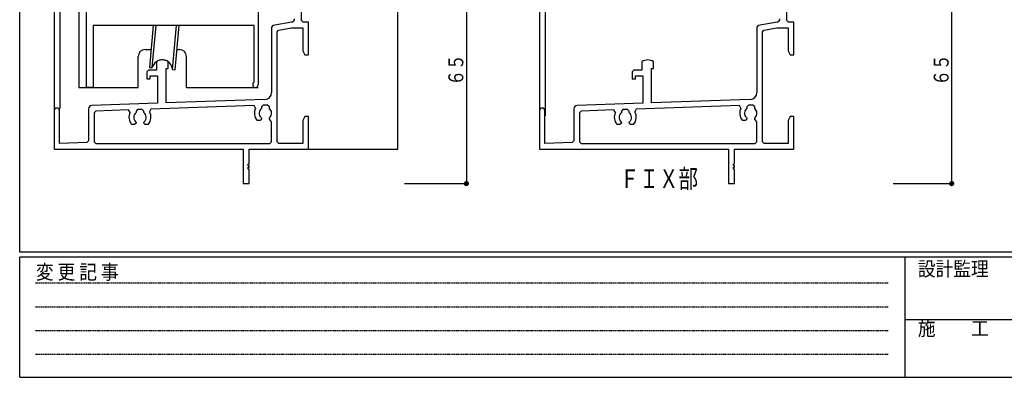
# Model space of a CAD drawing. Extents: x 0 to 793, y 0 to 564.
# Drawn here: x 3 to 289, y 0 to 104 of the extents above; entities that cross this region are included whole.
import ezdxf

# ---------------------------------------------------------------- set-up
doc = ezdxf.new("R2010")
doc.units = 0
doc.linetypes.add('HIDDEN', pattern=[0.375, 0.25, -0.125])
for name, color, linetype in [('USER1', 3, 'CONTINUOUS'), ('YKK_11', 7, 'CONTINUOUS'), ('YKK_12', 2, 'CONTINUOUS'), ('YKK_13', 4, 'CONTINUOUS'), ('YKK_D', 6, 'CONTINUOUS'), ('YKK_ZWAK', 7, 'CONTINUOUS')]:
    doc.layers.add(name, color=color, linetype=linetype)
doc.styles.get("Standard").update_dxf_attribs({"font": 'ROMANS.SHX', "bigfont": 'EXTFONT.SHX'})
doc.styles.add('YKK_OSSTYLE1', font='romans.shx', dxfattribs={"width": 0.9, "bigfont": 'EXTFONT.SHX'})

# ---------------------------------------------------------------- blocks, each defined once
blk = doc.blocks.new('A201')
at = {"layer": 'YKK_ZWAK', "color": 254, "linetype": 'Continuous'}
for p, q in [((21.000001, 34.999501), (21.000001, 409.99951)), ((571.000014, 34.999501), (21.000001, 34.999501)), ((544.000013, 33.999501), (21.000001, 33.999501)), ((21.000001, 8.9995), (21.000001, 33.999501)), ((205.000005, 33.999501), (205.000005, 8.9995)), ((21.000001, 8.9995), (544.000013, 8.9995))]:
    blk.add_line(p, q, dxfattribs=at)
at = {"layer": 'YKK_ZWAK', "color": 131, "linetype": 'HIDDEN'}
for p, q in [((24.284751, 28.633501), (201.565005, 28.633501)), ((24.284751, 23.684501), (201.565005, 23.684501)), ((24.284751, 18.7355), (201.565005, 18.7355)), ((24.284751, 13.7865), (201.565005, 13.7865))]:
    blk.add_line(p, q, dxfattribs=at)
at = {"layer": 'YKK_ZWAK', "color": 131, "linetype": 'Continuous'}
blk.add_line((205.000005, 21.000001), (297.000007, 21.000001), dxfattribs=at)
at = {"layer": 'YKK_ZWAK', "color": 131, "linetype": 'Continuous', "style": 'YKK_OSSTYLE1', "width": 0.9}
for s, p in [('変 更 記 事', (24.367481, 29.394844)), ('設計監理', (207.692335, 30.047503)), ('施\u3000\u3000工', (207.692335, 17.675001))]:
    blk.add_text(s, height=3, dxfattribs=at).set_placement(p)

msp = doc.modelspace()

# ---------------------------------------------------------------- linework, layer by layer
at = {"layer": 'YKK_11'}
for p, q in [((72.2, 146.95), (72.2, 85.2)), ((22.2, 84.4), (22.2, 139.4)), ((84.8, 103.9), (84.8, 116.9)), ((226.04, 103.9), (226.04, 116.9)), ((81.97, 103.44), (76.51, 102.47)), ((85.3, 103.4), (84.8, 103.9)), ((86.8, 103.4), (85.3, 103.4)), ((86.8, 93.9), (86.8, 103.4)), ((223.21, 103.44), (217.75, 102.47)), ((226.54, 103.4), (226.04, 103.9)), ((228.04, 103.4), (226.54, 103.4)), ((228.04, 93.9), (228.04, 103.4)), ((71, 102.4), (24.15, 102.4)), ((24.15, 102.4), (24.15, 84.4)), ((71, 85.89), (71, 102.4)), ((76.51, 102.47), (76.1, 101.98)), ((76.1, 101.98), (76.1, 82.9)), ((77.75, 100.6), (78.16, 101.09)), ((77.75, 68.55), (77.75, 100.6)), ((78.16, 101.09), (81.92, 101.75)), ((81.92, 101.75), (85.15, 101.75)), ((85.15, 101.75), (85.15, 95.03)), ((217.75, 102.47), (217.34, 101.98)), ((217.34, 101.98), (217.34, 82.9)), ((218.99, 100.6), (219.4, 101.09)), ((218.99, 68.55), (218.99, 100.6)), ((219.4, 101.09), (223.15, 101.75)), ((223.15, 101.75), (226.39, 101.75)), ((226.39, 101.75), (226.39, 95.03)), ((85.15, 95.03), (85.8, 93.9)), ((226.39, 95.03), (227.04, 93.9)), ((42.6, 91.87), (42.6, 89.4)), ((46, 89.9), (46, 91.87)), ((85.8, 93.9), (86.8, 93.9)), ((183.84, 91.87), (183.84, 89.4)), ((187.24, 89.9), (187.24, 91.87)), ((227.04, 93.9), (228.04, 93.9)), ((40.3, 89.4), (39.8, 88.9)), ((39.8, 88.9), (39.8, 86.9)), ((42.6, 89.4), (40.3, 89.4)), ((45.4, 79.89), (45.4, 89.9)), ((45.4, 89.9), (46, 89.9)), ((181.54, 89.4), (181.04, 88.9)), ((181.04, 88.9), (181.04, 86.9)), ((183.84, 89.4), (181.54, 89.4)), ((186.64, 79.89), (186.64, 89.9)), ((186.64, 89.9), (187.24, 89.9)), ((39.8, 86.9), (40.8, 86.9)), ((40.8, 86.9), (40.8, 87.75)), ((40.8, 87.75), (42.9, 87.75)), ((42.9, 87.75), (42.9, 79.8)), ((181.04, 86.9), (182.04, 86.9)), ((182.04, 86.9), (182.04, 87.75)), ((182.04, 87.75), (184.14, 87.75)), ((184.14, 87.75), (184.14, 79.8)), ((24.15, 84.4), (22.2, 84.4)), ((74.17, 80.9), (45.4, 79.89)), ((215.41, 80.9), (186.64, 79.89)), ((12.8, 77.6), (12.8, 66.4)), ((14.4, 68.05), (14.4, 77.6)), ((22.8, 78.14), (22.8, 68.83)), ((42.9, 79.8), (23.77, 79.14)), ((24.93, 77.53), (24.45, 77.03)), ((34.48, 77.86), (24.93, 77.53)), ((34.94, 77.14), (34.48, 77.86)), ((37.13, 77.95), (36.65, 77.45)), ((36.65, 77.45), (36.65, 77.08)), ((38.43, 78), (37.13, 77.95)), ((38.95, 77.5), (38.43, 78)), ((38.95, 77.08), (38.95, 77.5)), ((40.97, 78.09), (40.55, 77.33)), ((71.01, 79.14), (40.97, 78.09)), ((71.47, 78.4), (71.01, 79.14)), ((73.63, 79.23), (73.15, 78.73)), ((73.15, 78.73), (73.15, 78.28)), ((74.93, 79.27), (73.63, 79.23)), ((75.45, 78.77), (74.93, 79.27)), ((75.45, 78.28), (75.45, 78.77)), ((154.04, 77.6), (154.04, 66.4)), ((155.64, 68.05), (155.64, 77.6)), ((164.04, 78.14), (164.04, 68.83)), ((184.14, 79.8), (165, 79.14)), ((166.17, 77.53), (165.69, 77.03)), ((175.72, 77.86), (166.17, 77.53)), ((176.18, 77.14), (175.72, 77.86)), ((178.37, 77.95), (177.89, 77.45)), ((177.89, 77.45), (177.89, 77.08)), ((179.67, 78), (178.37, 77.95)), ((180.19, 77.5), (179.67, 78)), ((180.19, 77.08), (180.19, 77.5)), ((182.2, 78.09), (181.79, 77.33)), ((212.25, 79.14), (182.2, 78.09)), ((212.71, 78.4), (212.25, 79.14)), ((214.87, 79.23), (214.39, 78.73)), ((214.39, 78.73), (214.39, 78.28)), ((216.17, 79.27), (214.87, 79.23)), ((216.69, 78.77), (216.17, 79.27)), ((216.69, 78.28), (216.69, 78.77)), ((24.45, 77.03), (24.45, 68.55)), ((72.75, 74.8), (71.89, 74.8)), ((73.15, 75.2), (72.75, 74.8)), ((73.03, 75.62), (73.15, 75.34)), ((73.15, 75.34), (73.15, 75.2)), ((75.45, 75.34), (75.57, 75.62)), ((75.45, 75.2), (75.45, 75.34)), ((76.1, 74.34), (75.45, 75.2)), ((85.8, 75.9), (85.15, 74.77)), ((85.15, 74.77), (85.15, 68.05)), ((86.8, 75.9), (85.8, 75.9)), ((86.8, 66.4), (86.8, 75.9)), ((165.69, 77.03), (165.69, 68.55)), ((213.99, 74.8), (213.12, 74.8)), ((214.39, 75.2), (213.99, 74.8)), ((214.27, 75.62), (214.39, 75.34)), ((214.39, 75.34), (214.39, 75.2)), ((216.69, 75.34), (216.81, 75.62)), ((216.69, 75.2), (216.69, 75.34)), ((217.34, 74.34), (216.69, 75.2)), ((227.04, 75.9), (226.39, 74.77)), ((226.39, 74.77), (226.39, 68.05)), ((228.04, 75.9), (227.04, 75.9)), ((228.04, 66.4), (228.04, 75.9)), ((36.25, 73.6), (35.39, 73.6)), ((36.65, 74), (36.25, 73.6)), ((36.53, 74.42), (36.65, 74.14)), ((36.65, 74.14), (36.65, 74)), ((38.95, 74.14), (39.07, 74.42)), ((38.95, 74), (38.95, 74.14)), ((39.35, 73.6), (38.95, 74)), ((40.21, 73.6), (39.35, 73.6)), ((76.1, 68.55), (76.1, 74.34)), ((177.49, 73.6), (176.62, 73.6)), ((177.89, 74), (177.49, 73.6)), ((177.77, 74.42), (177.89, 74.14)), ((177.89, 74.14), (177.89, 74)), ((180.19, 74.14), (180.31, 74.42)), ((180.19, 74), (180.19, 74.14)), ((180.59, 73.6), (180.19, 74)), ((181.45, 73.6), (180.59, 73.6)), ((217.34, 68.55), (217.34, 74.34)), ((22.8, 68.83), (22.32, 68.33)), ((164.04, 68.83), (163.56, 68.33)), ((12.8, 66.4), (67.8, 66.4)), ((22.32, 68.33), (14.4, 68.05)), ((24.45, 68.55), (24.95, 68.05)), ((24.95, 68.05), (75.6, 68.05)), ((67.8, 66.4), (67.8, 56.4)), ((69.6, 62.2), (69.6, 66.4)), ((69.6, 66.4), (86.8, 66.4)), ((75.6, 68.05), (76.1, 68.55)), ((78.25, 68.05), (77.75, 68.55)), ((85.15, 68.05), (78.25, 68.05)), ((154.04, 66.4), (209.04, 66.4)), ((163.56, 68.33), (155.64, 68.05)), ((165.69, 68.55), (166.19, 68.05)), ((166.19, 68.05), (216.84, 68.05)), ((209.04, 66.4), (209.04, 56.4)), ((210.84, 62.2), (210.84, 66.4)), ((210.84, 66.4), (228.04, 66.4)), ((216.84, 68.05), (217.34, 68.55)), ((219.49, 68.05), (218.99, 68.55)), ((226.39, 68.05), (219.49, 68.05)), ((69.3, 61.6), (69.3, 62.2)), ((69.3, 62.2), (69.6, 62.2)), ((69.6, 61.6), (69.3, 61.6)), ((69.3, 60.6), (69.3, 61.2)), ((69.3, 61.2), (69.6, 61.2)), ((69.6, 60.6), (69.3, 60.6)), ((69.6, 61.2), (69.6, 61.6)), ((69.6, 56.4), (69.6, 60.6)), ((210.54, 61.6), (210.54, 62.2)), ((210.54, 62.2), (210.84, 62.2)), ((210.84, 61.6), (210.54, 61.6)), ((210.54, 60.6), (210.54, 61.2)), ((210.54, 61.2), (210.84, 61.2)), ((210.84, 60.6), (210.54, 60.6)), ((210.84, 61.2), (210.84, 61.6)), ((210.84, 56.4), (210.84, 60.6)), ((67.8, 56.4), (69.6, 56.4)), ((209.04, 56.4), (210.84, 56.4))]:
    msp.add_line(p, q, dxfattribs=at)
for centre, radius, start, end in [((81.8, 104.42), 1, 280, 0), ((223.04, 104.42), 1, 280, 0), ((44.3, 89.4), 3, 55.4805, 124.5181), ((185.54, 89.4), 3, 55.4805, 124.5181), ((71.4, 85.2), 0.8, 120, 0), ((74.1, 82.9), 2, 271.9998, 0), ((215.34, 82.9), 2, 271.9998, 0), ((13.6, 77.6), 0.8, 0, 180), ((23.8, 78.14), 1, 91.9998, 179.9996), ((74.3, 76.9), 3.2, 152.0222, 221.0145), ((74.3, 76.9), 1.8, 129.709, 225.2072), ((74.3, 76.9), 1.8, 314.7928, 50.291), ((154.84, 77.6), 0.8, 0, 180), ((165.04, 78.14), 1, 91.9998, 179.9996), ((215.54, 76.9), 3.2, 152.0222, 221.0145), ((215.54, 76.9), 1.8, 129.709, 225.2072), ((215.54, 76.9), 1.8, 314.7928, 50.291), ((37.8, 75.7), 3.2, 153.3438, 221.0145), ((37.8, 75.7), 1.8, 129.709, 225.2072), ((37.8, 75.7), 1.8, 314.7928, 50.291), ((37.8, 75.7), 3.2, 318.9855, 30.6558), ((179.04, 75.7), 3.2, 153.3438, 221.0145), ((179.04, 75.7), 1.8, 129.709, 225.2072), ((179.04, 75.7), 1.8, 314.7928, 50.291), ((179.04, 75.7), 3.2, 318.9855, 30.6558)]:
    msp.add_arc(centre, radius, start, end, dxfattribs=at)
at = {"layer": 'YKK_12'}
for p, q in [((12.8, 294.9), (12.8, 66.4)), ((12.8, 294.9), (12.8, 66.4)), ((14.45, 294.9), (14.45, 78.31)), ((14.45, 294.9), (14.45, 78.31)), ((20, 294.9), (20, 84.4)), ((154.04, 294.37), (154.04, 76.11)), ((155.69, 294.37), (155.69, 76.11)), ((112.8, 66.4), (112.8, 121.7)), ((39.3, 95.4), (41.06, 95.4)), ((48.59, 95.4), (49.3, 95.4)), ((37.3, 84.4), (37.3, 93.4)), ((51.3, 84.4), (51.3, 93.4)), ((20, 84.4), (37.3, 84.4)), ((51.3, 84.4), (72.2, 84.4)), ((86.5, 66.4), (112.8, 66.4))]:
    msp.add_line(p, q, dxfattribs=at)
for centre, start, end in [((39.3, 93.4), 90, 180), ((49.3, 93.4), 0, 90)]:
    msp.add_arc(centre, 2, start, end, dxfattribs=at)
at = {"layer": 'YKK_13'}
for p, q in [((41.67, 102.4), (40.61, 90.22)), ((41.4, 90.16), (42.47, 102.4)), ((47.29, 89.64), (48.41, 102.4)), ((48.08, 89.57), (49.2, 102.4)), ((40.61, 90.22), (41.4, 90.16)), ((47.29, 89.64), (48.08, 89.57))]:
    msp.add_line(p, q, dxfattribs=at)
msp.add_arc((44.3, 89.4), 3, 4.5942, 165.4066, dxfattribs=at)
at = {"layer": 'YKK_D'}
for p, q in [((132.8, 121.4), (132.8, 56.4)), ((274.04, 56.4), (274.04, 121.4)), ((114.8, 56.4), (133.3, 56.4)), ((257.04, 56.4), (274.54, 56.4))]:
    msp.add_line(p, q, dxfattribs=at)
at = {"layer": 'YKK_D', "const_width": 0.75}
for points in [[(133.18, 56.4, 1), (132.43, 56.4, 1)], [(274.41, 56.4, 1), (273.66, 56.4, 1)]]:
    msp.add_lwpolyline(points, format="xyb", close=True, dxfattribs=at)

# ---------------------------------------------------------------- block references
at = {"layer": 'YKK_ZWAK', "xscale": 1.4, "yscale": 1.4, "zscale": 1.4}
msp.add_blockref('A201', (-26.6, -12.6), dxfattribs=at)

# ---------------------------------------------------------------- texts
at = {"layer": 'USER1', "width": 0.767342}
msp.add_text('ＦＩＸ部', height=5.43, dxfattribs=at).set_placement((177.47, 55.12))
at = {"layer": 'YKK_D', "color": 6, "width": 0.766283}
for p in [(131.9, 84.92), (273.14, 84.92)]:
    msp.add_text('６５', height=4.35, rotation=90, dxfattribs=at).set_placement(p)

doc.saveas('drawing.dxf')
